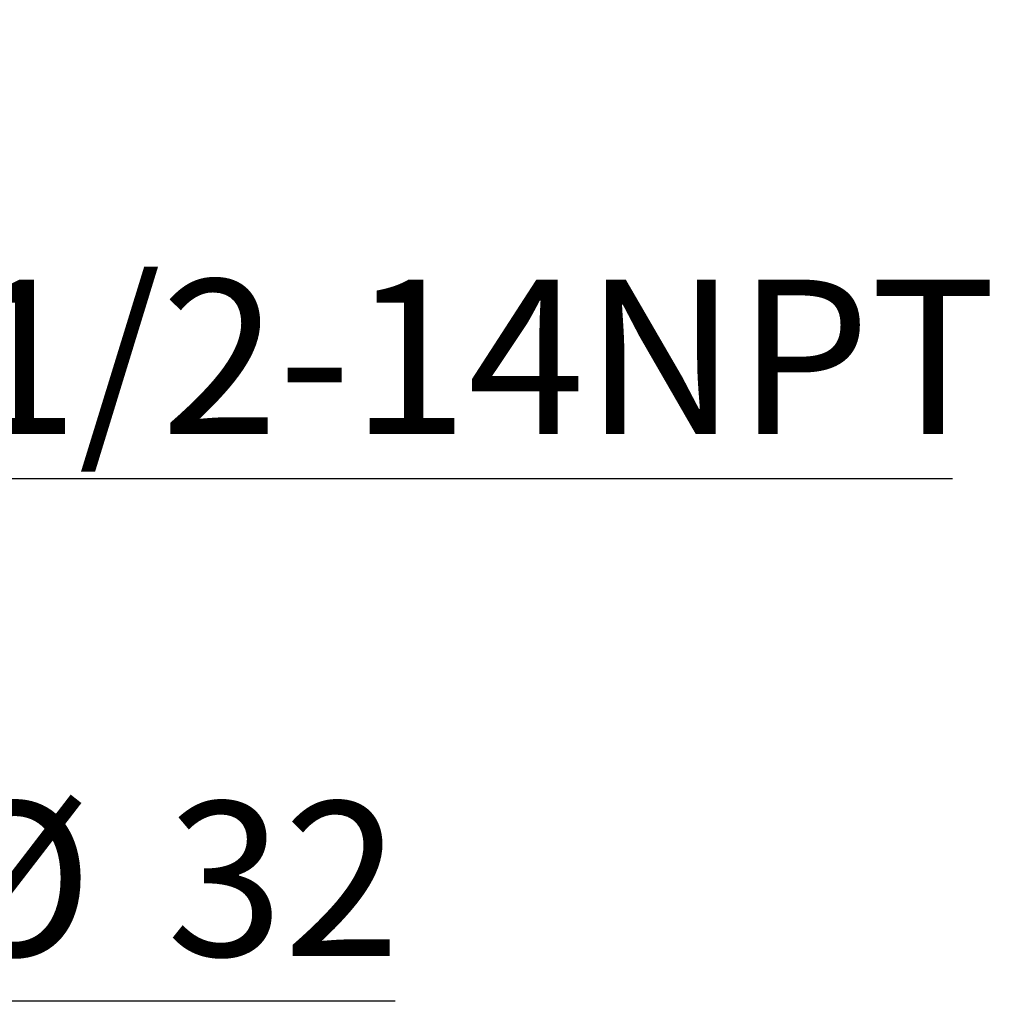
# Model space of a CAD drawing. Units: millimetres. Extents: x 19 to 195, y 16 to 247.
# Drawn here: x 78 to 119, y 152 to 192 of the extents above; entities that cross this region are included whole.
import ezdxf

# ---------------------------------------------------------------- set-up
doc = ezdxf.new("R2010")
doc.units = ezdxf.units.MM
doc.layers.add('BEMASSUNG', color=7, linetype='Continuous')
doc.styles.add('SLDTEXTSTYLE0', font='TXT', dxfattribs={"width": 0.7})
doc.dimstyles.new('SLDDIMSTYLE0', dxfattribs={"dimtxt": 6.0452, "dimasz": 6, "dimexe": 0, "dimexo": 0.0625, "dimgap": 1.5113, "dimtad": 0, "dimtih": 1, "dimtoh": 1, "dimdec": 0, "dimlfac": 4, "dimrnd": 1e-09, "dimzin": 12, "dimdsep": 46, "dimtxsty": 'SLDTEXTSTYLE0', "dimblk1": 'OBLIQUE', "dimblk2": 'OBLIQUE', "dimsah": 1, "dimcen": 0, "dimadec": 0, "dimazin": 3, "dimtfac": 1, "dimtdec": 0, "dimtmove": 0, "dimatfit": 3, "dimldrblk": 'OBLIQUE', "dimfxl": 1, "dimfrac": 2, "dimtolj": 1, "dimtzin": 12, "dimarcsym": 0})
doc.dimstyles.new('SLDDIMSTYLE1', dxfattribs={"dimtxt": 6.0452, "dimasz": 6, "dimexe": 0, "dimexo": 0.0625, "dimgap": 1.5113, "dimtad": 1, "dimdec": 0, "dimlfac": 4, "dimrnd": 1e-09, "dimzin": 12, "dimdsep": 46, "dimtxsty": 'SLDTEXTSTYLE0', "dimblk1": 'OBLIQUE', "dimblk2": 'OBLIQUE', "dimsah": 1, "dimcen": 0.09, "dimadec": 0, "dimazin": 3, "dimtfac": 1, "dimtdec": 0, "dimtmove": 0, "dimatfit": 0, "dimldrblk": 'OBLIQUE', "dimfxl": 1, "dimfrac": 2, "dimtolj": 1, "dimtzin": 12, "dimarcsym": 0})

# ---------------------------------------------------------------- blocks, each defined once
blk = doc.blocks.new('_OBLIQUE')
at = {"color": 0, "linetype": 'ByBlock', "lineweight": -2}
blk.add_line((-0.5, -0.5), (0.5, 0.5), dxfattribs=at)
blk = doc.blocks.new('_D')
at = {"layer": 'BEMASSUNG'}
for p, q in [((64.874, 166.693), (68.837, 159.743)), ((68.837, 159.743), (73.315, 151.888)), ((73.315, 151.888), (93.806, 151.888))]:
    blk.add_line(p, q, dxfattribs=at)
at = {"layer": 'BEMASSUNG', "xscale": 6, "yscale": 6}
for p, rotation in [((64.874, 166.693, 0.025), 119.6900293962), ((68.837, 159.743, 0.025), 299.6900293962)]:
    blk.add_blockref('_OBLIQUE', p, dxfattribs=dict(at, rotation=rotation))
at = {"layer": 'BEMASSUNG', "char_height": 6.35, "attachment_point": 1, "style": 'SLDTEXTSTYLE0'}
for s, insert in [('%%c', (74.903, 160.074)), ('32', (84.398, 160.074))]:
    blk.add_mtext(s, dxfattribs=dict(at, insert=insert))
blk = doc.blocks.new('_D_4')
at = {"layer": 'BEMASSUNG'}
for p, q in [((64.26, 192.238), (64.26, 172.369)), ((69.451, 192.238), (69.451, 172.369)), ((64.26, 173.369), (61.26, 173.369)), ((69.451, 173.369), (64.26, 173.369)), ((69.451, 173.369), (116.739, 173.369))]:
    blk.add_line(p, q, dxfattribs=at)
at = {"layer": 'BEMASSUNG', "xscale": 6, "yscale": 6}
blk.add_blockref('_OBLIQUE', (64.26, 173.369, 0.025), dxfattribs=at)
at = {"layer": 'BEMASSUNG', "xscale": 6, "yscale": 6, "rotation": 180}
blk.add_blockref('_OBLIQUE', (69.451, 173.369, 0.025), dxfattribs=at)
at = {"layer": 'BEMASSUNG', "insert": (75.969, 181.555), "char_height": 6.35, "attachment_point": 1, "style": 'SLDTEXTSTYLE0'}
blk.add_mtext('1/2-14NPT', dxfattribs=at)

msp = doc.modelspace()

# ---------------------------------------------------------------- dimensions: what is measured, and where the dimension line sits
at = {"layer": 'BEMASSUNG'}
dim = msp.add_linear_dim(base=(64.26, 173.369), p1=(69.451, 192.248), p2=(64.26, 192.248), text='1/2-14NPT', dimstyle='SLDDIMSTYLE1', dxfattribs=at)
dim.commit()
dim.dimension.update_dxf_attribs({"geometry": '_D_4', "text_midpoint": (96.354, 173.369), "dimtype": 160})
dim = msp.add_diameter_dim_2p(p1=(68.837, 159.743), p2=(64.874, 166.693), dimstyle='SLDDIMSTYLE0', dxfattribs=at)
dim.commit()
dim.dimension.update_dxf_attribs({"geometry": '_D', "text_midpoint": (84.354, 157.027), "dimtype": 163})

doc.saveas('drawing.dxf')
